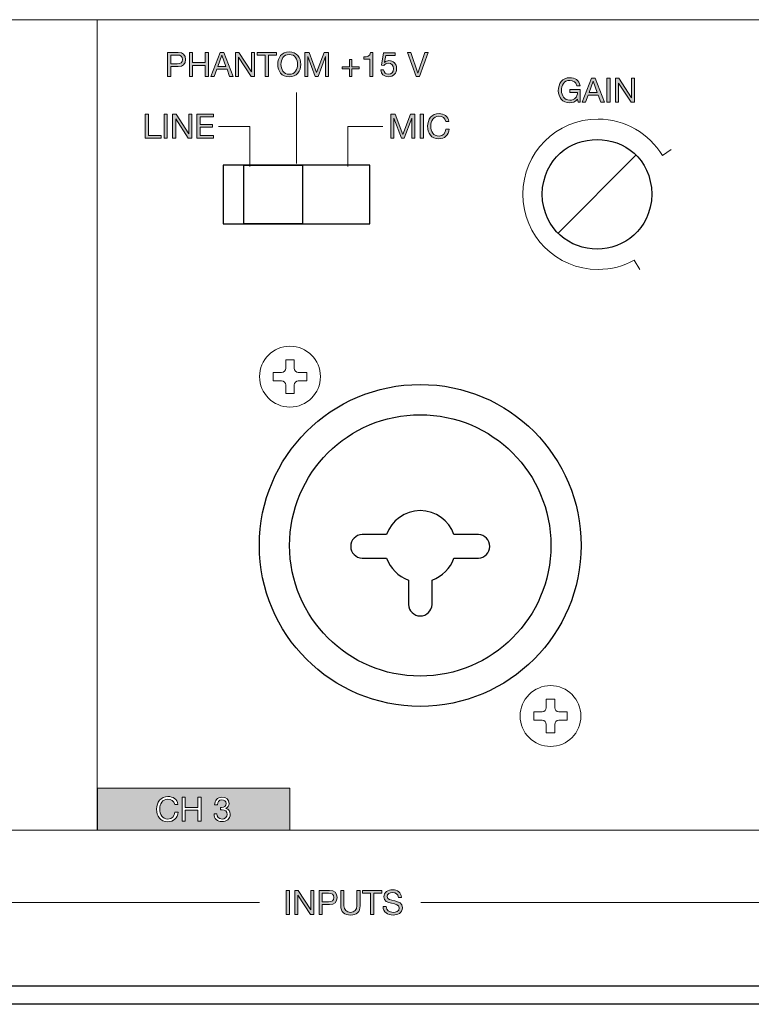
# Model space of a CAD drawing. Units: millimetres. Extents: x 42 to 1001, y -159 to 350.
# Drawn here: x 349 to 399, y 45 to 112 of the extents above; entities that cross this region are included whole.
import ezdxf

# ---------------------------------------------------------------- set-up
doc = ezdxf.new("R2010")
doc.units = ezdxf.units.MM
for name, color, linetype, lineweight in [('01_DIBUJO PRINCIPAL', 7, 'Continuous', 30), ('02_DIBUJO SECUNDARIO', 7, 'Continuous', 5), ('SILKPRINT', 7, 'Continuous', 0)]:
    doc.layers.add(name, color=color, linetype=linetype, lineweight=lineweight)

msp = doc.modelspace()

# ---------------------------------------------------------------- hatches: boundary and pattern name
at = {"layer": 'SILKPRINT', "lineweight": 0, "transparency": 33554687}
h = msp.add_hatch(color=256, dxfattribs=at)
h.dxf.hatch_style = 2
edge = h.paths.add_edge_path()
edge.add_spline(control_points=[(359.584, 109.104), (359.584, 109.104), (360.011, 109.104), (360.011, 109.104), (360.258, 109.102), (360.368, 109.21), (360.368, 109.405), (360.368, 109.6), (360.258, 109.705), (360.011, 109.705), (360.011, 109.705), (359.584, 109.705), (359.584, 109.705), (359.584, 109.705), (359.584, 109.104), (359.584, 109.104)], knot_values=[0, 0, 0, 0, 1, 1, 1, 2, 2, 2, 3, 3, 3, 4, 4, 4, 5, 5, 5, 5], degree=3, periodic=0)
edge = h.paths.add_edge_path()
edge.add_spline(control_points=[(359.366, 109.889), (359.366, 109.889), (360.084, 109.889), (360.084, 109.889), (360.412, 109.889), (360.586, 109.71), (360.586, 109.405), (360.586, 109.1), (360.412, 108.919), (360.084, 108.921), (360.084, 108.921), (359.584, 108.921), (359.584, 108.921), (359.584, 108.921), (359.584, 108.251), (359.584, 108.251), (359.584, 108.251), (359.366, 108.251), (359.366, 108.251), (359.366, 108.251), (359.366, 109.889), (359.366, 109.889)], knot_values=[0, 0, 0, 0, 1, 1, 1, 2, 2, 2, 3, 3, 3, 4, 4, 4, 5, 5, 5, 6, 6, 6, 7, 7, 7, 7], degree=3, periodic=0)
h = msp.add_hatch(color=256, dxfattribs=at)
h.dxf.hatch_style = 2
h.paths.add_polyline_path([(360.852, 109.889), (361.07, 109.889), (361.07, 109.185), (361.932, 109.185), (361.932, 109.889), (362.15, 109.889), (362.15, 108.251), (361.932, 108.251), (361.932, 109.001), (361.07, 109.001), (361.07, 108.251), (360.852, 108.251)])
h = msp.add_hatch(color=256, dxfattribs=at)
h.dxf.hatch_style = 2
edge = h.paths.add_edge_path()
edge.add_spline(control_points=[(362.79, 108.928), (362.79, 108.928), (363.345, 108.928), (363.345, 108.928), (363.345, 108.928), (363.072, 109.691), (363.072, 109.691), (363.072, 109.691), (363.067, 109.691), (363.067, 109.691), (363.067, 109.691), (362.79, 108.928), (362.79, 108.928)], knot_values=[0, 0, 0, 0, 1, 1, 1, 2, 2, 2, 3, 3, 3, 4, 4, 4, 4], degree=3, periodic=0)
edge = h.paths.add_edge_path()
edge.add_spline(control_points=[(362.953, 109.889), (362.953, 109.889), (363.194, 109.889), (363.194, 109.889), (363.194, 109.889), (363.833, 108.251), (363.833, 108.251), (363.833, 108.251), (363.592, 108.251), (363.592, 108.251), (363.592, 108.251), (363.414, 108.744), (363.414, 108.744), (363.414, 108.744), (362.721, 108.744), (362.721, 108.744), (362.721, 108.744), (362.538, 108.251), (362.538, 108.251), (362.538, 108.251), (362.313, 108.251), (362.313, 108.251), (362.313, 108.251), (362.953, 109.889), (362.953, 109.889)], knot_values=[0, 0, 0, 0, 1, 1, 1, 2, 2, 2, 3, 3, 3, 4, 4, 4, 5, 5, 5, 6, 6, 6, 7, 7, 7, 8, 8, 8, 8], degree=3, periodic=0)
h = msp.add_hatch(color=256, dxfattribs=at)
h.dxf.hatch_style = 2
h.paths.add_polyline_path([(363.992, 109.889), (364.223, 109.889), (365.085, 108.561), (365.09, 108.561), (365.09, 109.889), (365.296, 109.889), (365.296, 108.251), (365.058, 108.251), (364.202, 109.565), (364.198, 109.565), (364.198, 108.251), (363.992, 108.251)])
h = msp.add_hatch(color=256, dxfattribs=at)
h.dxf.hatch_style = 2
h.paths.add_polyline_path([(366.021, 109.705), (365.475, 109.705), (365.475, 109.889), (366.784, 109.889), (366.784, 109.705), (366.239, 109.705), (366.239, 108.251), (366.021, 108.251)])
h = msp.add_hatch(color=256, dxfattribs=at)
h.dxf.hatch_style = 2
edge = h.paths.add_edge_path()
edge.add_spline(control_points=[(367.658, 108.396), (368.057, 108.396), (368.224, 108.74), (368.224, 109.07), (368.224, 109.4), (368.057, 109.744), (367.658, 109.744), (367.259, 109.744), (367.092, 109.4), (367.092, 109.07), (367.092, 108.74), (367.259, 108.396), (367.658, 108.396)], knot_values=[0, 0, 0, 0, 1, 1, 1, 2, 2, 2, 3, 3, 3, 4, 4, 4, 4], degree=3, periodic=0)
edge = h.paths.add_edge_path()
edge.add_spline(control_points=[(367.658, 109.928), (368.178, 109.928), (368.442, 109.517), (368.442, 109.07), (368.442, 108.623), (368.178, 108.212), (367.658, 108.212), (367.137, 108.212), (366.874, 108.623), (366.874, 109.07), (366.874, 109.517), (367.137, 109.928), (367.658, 109.928), (367.658, 109.928), (367.658, 109.928), (367.658, 109.928)], knot_values=[0, 0, 0, 0, 1, 1, 1, 2, 2, 2, 3, 3, 3, 4, 4, 4, 5, 5, 5, 5], degree=3, periodic=0)
h = msp.add_hatch(color=256, dxfattribs=at)
h.dxf.hatch_style = 2
h.paths.add_polyline_path([(368.713, 109.889), (369.011, 109.889), (369.527, 108.513), (370.045, 109.889), (370.343, 109.889), (370.343, 108.251), (370.137, 108.251), (370.137, 109.614), (370.132, 109.614), (369.621, 108.251), (369.435, 108.251), (368.924, 109.614), (368.919, 109.614), (368.919, 108.251), (368.713, 108.251)])
h = msp.add_hatch(color=256, dxfattribs=at)
h.dxf.hatch_style = 2
h.paths.add_polyline_path([(371.93, 108.909), (372.43, 108.909), (372.43, 108.754), (371.93, 108.754), (371.93, 108.252), (371.774, 108.252), (371.774, 108.754), (371.274, 108.754), (371.274, 108.909), (371.774, 108.909), (371.774, 109.412), (371.93, 109.412)])
h = msp.add_hatch(color=256, dxfattribs=at)
h.dxf.hatch_style = 2
edge = h.paths.add_edge_path()
edge.add_spline(control_points=[(373.356, 108.251), (373.356, 108.251), (373.161, 108.251), (373.161, 108.251), (373.161, 108.251), (373.161, 109.416), (373.161, 109.416), (373.161, 109.416), (372.739, 109.416), (372.739, 109.416), (372.739, 109.416), (372.739, 109.572), (372.739, 109.572), (372.962, 109.572), (373.163, 109.629), (373.207, 109.877), (373.207, 109.877), (373.356, 109.877), (373.356, 109.877), (373.356, 109.877), (373.356, 108.251), (373.356, 108.251)], knot_values=[0, 0, 0, 0, 1, 1, 1, 2, 2, 2, 3, 3, 3, 4, 4, 4, 5, 5, 5, 6, 6, 6, 7, 7, 7, 7], degree=3, periodic=0)
h = msp.add_hatch(color=256, dxfattribs=at)
h.dxf.hatch_style = 2
edge = h.paths.add_edge_path()
edge.add_spline(control_points=[(374.892, 109.678), (374.892, 109.678), (374.237, 109.678), (374.237, 109.678), (374.237, 109.678), (374.15, 109.21), (374.15, 109.21), (374.15, 109.21), (374.154, 109.205), (374.154, 109.205), (374.225, 109.286), (374.347, 109.322), (374.457, 109.322), (374.746, 109.322), (374.982, 109.139), (374.982, 108.765), (374.982, 108.49), (374.792, 108.224), (374.413, 108.224), (374.132, 108.224), (373.902, 108.396), (373.895, 108.689), (373.895, 108.689), (374.09, 108.689), (374.09, 108.689), (374.102, 108.522), (374.237, 108.396), (374.432, 108.396), (374.618, 108.396), (374.776, 108.524), (374.776, 108.781), (374.776, 108.994), (374.629, 109.15), (374.409, 109.15), (374.283, 109.15), (374.182, 109.089), (374.106, 108.996), (374.106, 108.996), (373.939, 109.006), (373.939, 109.006), (373.939, 109.006), (374.09, 109.85), (374.09, 109.85), (374.09, 109.85), (374.892, 109.85), (374.892, 109.85), (374.892, 109.85), (374.892, 109.678), (374.892, 109.678)], knot_values=[0, 0, 0, 0, 1, 1, 1, 2, 2, 2, 3, 3, 3, 4, 4, 4, 5, 5, 5, 6, 6, 6, 7, 7, 7, 8, 8, 8, 9, 9, 9, 10, 10, 10, 11, 11, 11, 12, 12, 12, 13, 13, 13, 14, 14, 14, 15, 15, 15, 16, 16, 16, 16], degree=3, periodic=0)
h = msp.add_hatch(color=256, dxfattribs=at)
h.dxf.hatch_style = 2
h.paths.add_polyline_path([(376.551, 108.251), (376.303, 108.251), (375.725, 109.889), (375.961, 109.889), (376.429, 108.469), (376.433, 108.469), (376.906, 109.889), (377.133, 109.889)])
h = msp.add_hatch(color=256, dxfattribs=at)
h.dxf.hatch_style = 2
edge = h.paths.add_edge_path()
edge.add_spline(control_points=[(387.311, 106.687), (387.183, 106.518), (386.976, 106.444), (386.786, 106.444), (386.297, 106.444), (386.006, 106.841), (386.006, 107.269), (386.006, 107.747), (386.267, 108.16), (386.786, 108.16), (387.141, 108.16), (387.43, 107.999), (387.49, 107.616), (387.49, 107.616), (387.272, 107.616), (387.272, 107.616), (387.228, 107.864), (387.031, 107.976), (386.786, 107.976), (386.389, 107.976), (386.224, 107.63), (386.224, 107.281), (386.224, 106.94), (386.421, 106.627), (386.786, 106.627), (387.125, 106.627), (387.322, 106.861), (387.311, 107.162), (387.311, 107.162), (386.788, 107.162), (386.788, 107.162), (386.788, 107.162), (386.788, 107.345), (386.788, 107.345), (386.788, 107.345), (387.506, 107.345), (387.506, 107.345), (387.506, 107.345), (387.506, 106.483), (387.506, 106.483), (387.506, 106.483), (387.368, 106.483), (387.368, 106.483), (387.368, 106.483), (387.311, 106.687), (387.311, 106.687)], knot_values=[0, 0, 0, 0, 1, 1, 1, 2, 2, 2, 3, 3, 3, 4, 4, 4, 5, 5, 5, 6, 6, 6, 7, 7, 7, 8, 8, 8, 9, 9, 9, 10, 10, 10, 11, 11, 11, 12, 12, 12, 13, 13, 13, 14, 14, 14, 15, 15, 15, 15], degree=3, periodic=0)
h = msp.add_hatch(color=256, dxfattribs=at)
h.dxf.hatch_style = 2
edge = h.paths.add_edge_path()
edge.add_spline(control_points=[(388.109, 107.16), (388.109, 107.16), (388.664, 107.16), (388.664, 107.16), (388.664, 107.16), (388.391, 107.923), (388.391, 107.923), (388.391, 107.923), (388.386, 107.923), (388.386, 107.923), (388.386, 107.923), (388.109, 107.16), (388.109, 107.16)], knot_values=[0, 0, 0, 0, 1, 1, 1, 2, 2, 2, 3, 3, 3, 4, 4, 4, 4], degree=3, periodic=0)
edge = h.paths.add_edge_path()
edge.add_spline(control_points=[(388.272, 108.121), (388.272, 108.121), (388.512, 108.121), (388.512, 108.121), (388.512, 108.121), (389.152, 106.483), (389.152, 106.483), (389.152, 106.483), (388.911, 106.483), (388.911, 106.483), (388.911, 106.483), (388.733, 106.976), (388.733, 106.976), (388.733, 106.976), (388.04, 106.976), (388.04, 106.976), (388.04, 106.976), (387.857, 106.483), (387.857, 106.483), (387.857, 106.483), (387.632, 106.483), (387.632, 106.483), (387.632, 106.483), (388.272, 108.121), (388.272, 108.121)], knot_values=[0, 0, 0, 0, 1, 1, 1, 2, 2, 2, 3, 3, 3, 4, 4, 4, 5, 5, 5, 6, 6, 6, 7, 7, 7, 8, 8, 8, 8], degree=3, periodic=0)
h = msp.add_hatch(color=256, dxfattribs=at)
h.dxf.hatch_style = 2
h.paths.add_polyline_path([(389.322, 108.121), (389.54, 108.121), (389.54, 106.483), (389.322, 106.483)])
h = msp.add_hatch(color=256, dxfattribs=at)
h.dxf.hatch_style = 2
h.paths.add_polyline_path([(389.904, 108.121), (390.136, 108.121), (390.998, 106.793), (391.003, 106.793), (391.003, 108.121), (391.209, 108.121), (391.209, 106.483), (390.971, 106.483), (390.115, 107.797), (390.111, 107.797), (390.111, 106.483), (389.904, 106.483)])
h = msp.add_hatch(color=256, dxfattribs=at)
h.dxf.hatch_style = 2
h.paths.add_polyline_path([(357.841, 105.672), (358.059, 105.672), (358.059, 104.218), (358.925, 104.218), (358.925, 104.034), (357.841, 104.034)])
h = msp.add_hatch(color=256, dxfattribs=at)
h.dxf.hatch_style = 2
h.paths.add_polyline_path([(359.125, 105.672), (359.343, 105.672), (359.343, 104.034), (359.125, 104.034)])
h = msp.add_hatch(color=256, dxfattribs=at)
h.dxf.hatch_style = 2
h.paths.add_polyline_path([(359.708, 105.672), (359.939, 105.672), (360.801, 104.344), (360.806, 104.344), (360.806, 105.672), (361.012, 105.672), (361.012, 104.034), (360.774, 104.034), (359.918, 105.348), (359.914, 105.348), (359.914, 104.034), (359.708, 104.034)])
h = msp.add_hatch(color=256, dxfattribs=at)
h.dxf.hatch_style = 2
h.paths.add_polyline_path([(361.365, 105.672), (362.496, 105.672), (362.496, 105.488), (361.583, 105.488), (361.583, 104.968), (362.434, 104.968), (362.434, 104.784), (361.583, 104.784), (361.583, 104.218), (362.503, 104.218), (362.503, 104.034), (361.365, 104.034)])
h = msp.add_hatch(color=256, dxfattribs=at)
h.dxf.hatch_style = 2
h.paths.add_polyline_path([(374.59, 105.672), (374.888, 105.672), (375.404, 104.296), (375.922, 105.672), (376.221, 105.672), (376.221, 104.034), (376.014, 104.034), (376.014, 105.397), (376.01, 105.397), (375.498, 104.034), (375.312, 104.034), (374.801, 105.397), (374.797, 105.397), (374.797, 104.034), (374.59, 104.034)])
h = msp.add_hatch(color=256, dxfattribs=at)
h.dxf.hatch_style = 2
h.paths.add_polyline_path([(376.592, 105.672), (376.81, 105.672), (376.81, 104.034), (376.592, 104.034)])
h = msp.add_hatch(color=256, dxfattribs=at)
h.dxf.hatch_style = 2
edge = h.paths.add_edge_path()
edge.add_spline(control_points=[(378.328, 105.178), (378.28, 105.41), (378.099, 105.527), (377.869, 105.527), (377.48, 105.527), (377.314, 105.206), (377.314, 104.864), (377.314, 104.491), (377.48, 104.179), (377.871, 104.179), (378.156, 104.179), (378.325, 104.38), (378.344, 104.651), (378.344, 104.651), (378.562, 104.651), (378.562, 104.651), (378.518, 104.241), (378.268, 103.995), (377.853, 103.995), (377.347, 103.995), (377.096, 104.371), (377.096, 104.848), (377.096, 105.325), (377.367, 105.711), (377.871, 105.711), (378.213, 105.711), (378.497, 105.527), (378.546, 105.178), (378.546, 105.178), (378.328, 105.178), (378.328, 105.178)], knot_values=[0, 0, 0, 0, 1, 1, 1, 2, 2, 2, 3, 3, 3, 4, 4, 4, 5, 5, 5, 6, 6, 6, 7, 7, 7, 8, 8, 8, 9, 9, 9, 10, 10, 10, 10], degree=3, periodic=0)
h = msp.add_hatch(color=256, dxfattribs=at)
h.dxf.hatch_style = 2
edge = h.paths.add_edge_path()
edge.add_spline(control_points=[(363.073, 57.456), (362.743, 57.456), (362.525, 57.649), (362.532, 57.985), (362.532, 57.985), (362.727, 57.985), (362.727, 57.985), (362.734, 57.774), (362.851, 57.628), (363.073, 57.628), (363.264, 57.628), (363.426, 57.747), (363.426, 57.942), (363.426, 58.146), (363.273, 58.254), (363.08, 58.254), (363.039, 58.254), (363, 58.252), (362.963, 58.247), (362.963, 58.247), (362.963, 58.412), (362.963, 58.412), (362.979, 58.41), (362.993, 58.41), (363.007, 58.41), (363.007, 58.41), (363.048, 58.41), (363.048, 58.41), (363.213, 58.41), (363.358, 58.502), (363.358, 58.676), (363.358, 58.848), (363.234, 58.937), (363.069, 58.937), (362.858, 58.937), (362.761, 58.774), (362.761, 58.584), (362.761, 58.584), (362.566, 58.584), (362.566, 58.584), (362.578, 58.893), (362.743, 59.109), (363.069, 59.109), (363.351, 59.109), (363.564, 58.974), (363.564, 58.673), (363.564, 58.529), (363.466, 58.407), (363.339, 58.35), (363.339, 58.35), (363.339, 58.346), (363.339, 58.346), (363.539, 58.302), (363.632, 58.146), (363.632, 57.951), (363.632, 57.628), (363.378, 57.456), (363.073, 57.456)], knot_values=[0, 0, 0, 0, 1, 1, 1, 2, 2, 2, 3, 3, 3, 4, 4, 4, 5, 5, 5, 6, 6, 6, 7, 7, 7, 8, 8, 8, 9, 9, 9, 10, 10, 10, 11, 11, 11, 12, 12, 12, 13, 13, 13, 14, 14, 14, 15, 15, 15, 16, 16, 16, 17, 17, 17, 18, 18, 18, 19, 19, 19, 19], degree=3, periodic=0)
edge = h.paths.add_edge_path()
edge.add_spline(control_points=[(361.647, 57.483), (361.647, 57.483), (361.429, 57.483), (361.429, 57.483), (361.429, 57.483), (361.429, 58.233), (361.429, 58.233), (361.429, 58.233), (360.567, 58.233), (360.567, 58.233), (360.567, 58.233), (360.567, 57.483), (360.567, 57.483), (360.567, 57.483), (360.349, 57.483), (360.349, 57.483), (360.349, 57.483), (360.349, 59.121), (360.349, 59.121), (360.349, 59.121), (360.567, 59.121), (360.567, 59.121), (360.567, 59.121), (360.567, 58.417), (360.567, 58.417), (360.567, 58.417), (361.429, 58.417), (361.429, 58.417), (361.429, 58.417), (361.429, 59.121), (361.429, 59.121), (361.429, 59.121), (361.647, 59.121), (361.647, 59.121), (361.647, 59.121), (361.647, 57.483), (361.647, 57.483)], knot_values=[0, 0, 0, 0, 1, 1, 1, 2, 2, 2, 3, 3, 3, 4, 4, 4, 5, 5, 5, 6, 6, 6, 7, 7, 7, 8, 8, 8, 9, 9, 9, 10, 10, 10, 11, 11, 11, 12, 12, 12, 12], degree=3, periodic=0)
edge = h.paths.add_edge_path()
edge.add_spline(control_points=[(359.37, 57.444), (358.863, 57.444), (358.613, 57.82), (358.613, 58.297), (358.613, 58.774), (358.884, 59.16), (359.388, 59.16), (359.73, 59.16), (360.014, 58.976), (360.062, 58.628), (360.062, 58.628), (359.845, 58.628), (359.845, 58.628), (359.796, 58.859), (359.615, 58.976), (359.386, 58.976), (358.996, 58.976), (358.831, 58.655), (358.831, 58.313), (358.831, 57.94), (358.996, 57.628), (359.388, 57.628), (359.673, 57.628), (359.842, 57.83), (359.861, 58.1), (359.861, 58.1), (360.079, 58.1), (360.079, 58.1), (360.035, 57.69), (359.785, 57.444), (359.37, 57.444)], knot_values=[0, 0, 0, 0, 1, 1, 1, 2, 2, 2, 3, 3, 3, 4, 4, 4, 5, 5, 5, 6, 6, 6, 7, 7, 7, 8, 8, 8, 9, 9, 9, 10, 10, 10, 10], degree=3, periodic=0)
edge = h.paths.add_edge_path()
edge.add_spline(control_points=[(354.591, 59.723), (354.591, 59.723), (354.591, 56.867), (354.591, 56.867), (354.591, 56.867), (367.702, 56.867), (367.702, 56.867), (367.702, 56.867), (367.702, 59.723), (367.702, 59.723), (367.702, 59.723), (354.591, 59.723), (354.591, 59.723)], knot_values=[0, 0, 0, 0, 1, 1, 1, 2, 2, 2, 3, 3, 3, 4, 4, 4, 4], degree=3, periodic=0)
h = msp.add_hatch(color=256, dxfattribs=at)
h.dxf.hatch_style = 2
h.paths.add_polyline_path([(367.455, 52.759), (367.673, 52.759), (367.673, 51.121), (367.455, 51.121)])
h = msp.add_hatch(color=256, dxfattribs=at)
h.dxf.hatch_style = 2
h.paths.add_polyline_path([(368.038, 52.759), (368.27, 52.759), (369.132, 51.431), (369.136, 51.431), (369.136, 52.759), (369.343, 52.759), (369.343, 51.122), (369.104, 51.122), (368.249, 52.436), (368.244, 52.436), (368.244, 51.122), (368.038, 51.122)])
h = msp.add_hatch(color=256, dxfattribs=at)
h.dxf.hatch_style = 2
edge = h.paths.add_edge_path()
edge.add_spline(control_points=[(369.914, 51.975), (369.914, 51.975), (370.34, 51.975), (370.34, 51.975), (370.588, 51.973), (370.698, 52.081), (370.698, 52.275), (370.698, 52.47), (370.588, 52.576), (370.34, 52.576), (370.34, 52.576), (369.914, 52.576), (369.914, 52.576), (369.914, 52.576), (369.914, 51.975), (369.914, 51.975)], knot_values=[0, 0, 0, 0, 1, 1, 1, 2, 2, 2, 3, 3, 3, 4, 4, 4, 5, 5, 5, 5], degree=3, periodic=0)
edge = h.paths.add_edge_path()
edge.add_spline(control_points=[(369.696, 52.759), (369.696, 52.759), (370.414, 52.759), (370.414, 52.759), (370.742, 52.759), (370.916, 52.58), (370.916, 52.275), (370.916, 51.97), (370.742, 51.789), (370.414, 51.791), (370.414, 51.791), (369.914, 51.791), (369.914, 51.791), (369.914, 51.791), (369.914, 51.122), (369.914, 51.122), (369.914, 51.122), (369.696, 51.122), (369.696, 51.122), (369.696, 51.122), (369.696, 52.759), (369.696, 52.759)], knot_values=[0, 0, 0, 0, 1, 1, 1, 2, 2, 2, 3, 3, 3, 4, 4, 4, 5, 5, 5, 6, 6, 6, 7, 7, 7, 7], degree=3, periodic=0)
h = msp.add_hatch(color=256, dxfattribs=at)
h.dxf.hatch_style = 2
edge = h.paths.add_edge_path()
edge.add_spline(control_points=[(372.488, 51.714), (372.488, 51.298), (372.255, 51.083), (371.844, 51.083), (371.423, 51.083), (371.173, 51.278), (371.173, 51.714), (371.173, 51.714), (371.173, 52.759), (371.173, 52.759), (371.173, 52.759), (371.39, 52.759), (371.39, 52.759), (371.39, 52.759), (371.39, 51.714), (371.39, 51.714), (371.39, 51.422), (371.553, 51.266), (371.844, 51.266), (372.122, 51.266), (372.271, 51.422), (372.271, 51.714), (372.271, 51.714), (372.271, 52.759), (372.271, 52.759), (372.271, 52.759), (372.488, 52.759), (372.488, 52.759), (372.488, 52.759), (372.488, 51.714), (372.488, 51.714)], knot_values=[0, 0, 0, 0, 1, 1, 1, 2, 2, 2, 3, 3, 3, 4, 4, 4, 5, 5, 5, 6, 6, 6, 7, 7, 7, 8, 8, 8, 9, 9, 9, 10, 10, 10, 10], degree=3, periodic=0)
h = msp.add_hatch(color=256, dxfattribs=at)
h.dxf.hatch_style = 2
h.paths.add_polyline_path([(373.209, 52.576), (372.663, 52.576), (372.663, 52.759), (373.972, 52.759), (373.972, 52.576), (373.427, 52.576), (373.427, 51.122), (373.209, 51.122)])
h = msp.add_hatch(color=256, dxfattribs=at)
h.dxf.hatch_style = 2
edge = h.paths.add_edge_path()
edge.add_spline(control_points=[(375.101, 52.28), (375.075, 52.516), (374.921, 52.614), (374.695, 52.614), (374.509, 52.614), (374.328, 52.548), (374.328, 52.335), (374.328, 51.931), (375.375, 52.215), (375.375, 51.571), (375.375, 51.223), (375.034, 51.083), (374.736, 51.083), (374.369, 51.083), (374.059, 51.264), (374.059, 51.661), (374.059, 51.661), (374.266, 51.661), (374.266, 51.661), (374.266, 51.386), (374.495, 51.266), (374.743, 51.266), (374.94, 51.266), (375.158, 51.328), (375.158, 51.565), (375.158, 52.014), (374.11, 51.718), (374.11, 52.319), (374.11, 52.649), (374.403, 52.798), (374.704, 52.798), (375.038, 52.798), (375.296, 52.64), (375.307, 52.28), (375.307, 52.28), (375.101, 52.28), (375.101, 52.28)], knot_values=[0, 0, 0, 0, 1, 1, 1, 2, 2, 2, 3, 3, 3, 4, 4, 4, 5, 5, 5, 6, 6, 6, 7, 7, 7, 8, 8, 8, 9, 9, 9, 10, 10, 10, 11, 11, 11, 12, 12, 12, 12], degree=3, periodic=0)

# ---------------------------------------------------------------- linework, layer by layer
at = {"layer": '01_DIBUJO PRINCIPAL'}
for p, q in [((385.989, 97.557), (391.302, 102.87)), ((419.226, 44.997), (86.666, 44.997))]:
    msp.add_line(p, q, dxfattribs=at)
msp.add_lwpolyline([(368.564, 98.208), (364.564, 98.208), (364.564, 102.208), (368.564, 102.208)], close=True, dxfattribs=at)
msp.add_circle((376.592, 76.278), 8.911, dxfattribs=at)
for points, knots in [([(42.951, 46.222), (42.951, 46.222), (460.147, 46.222), (460.147, 46.222), (460.147, 46.222), (460.147, 178.006), (460.147, 178.006), (460.147, 178.006), (42.951, 178.006), (42.951, 178.006), (42.951, 178.006), (42.951, 46.222), (42.951, 46.222)], [0, 0, 0, 0, 1, 1, 1, 2, 2, 2, 3, 3, 3, 4, 4, 4, 4]), ([(392.392, 100.219), (392.208, 105.184), (385.092, 105.191), (384.899, 100.219), (385.116, 95.233), (392.184, 95.24), (392.392, 100.219)], [0, 0, 0, 0, 1, 1, 1, 2, 2, 2, 2]), ([(373.151, 98.208), (373.151, 98.208), (363.161, 98.208), (363.161, 98.208), (363.161, 98.208), (363.161, 102.208), (363.161, 102.208), (363.161, 102.208), (373.151, 102.208), (373.151, 102.208), (373.151, 102.208), (373.151, 98.208), (373.151, 98.208)], [0, 0, 0, 0, 1, 1, 1, 2, 2, 2, 3, 3, 3, 4, 4, 4, 4]), ([(376.592, 87.249), (370.531, 87.249), (365.621, 82.338), (365.621, 76.278), (365.621, 70.217), (370.531, 65.306), (376.592, 65.306), (382.653, 65.306), (387.563, 70.217), (387.563, 76.278), (387.563, 82.338), (382.653, 87.249), (376.592, 87.249)], [0, 0, 0, 0, 1, 1, 1, 2, 2, 2, 3, 3, 3, 4, 4, 4, 4]), ([(380.564, 75.41), (380.564, 75.41), (378.889, 75.41), (378.889, 75.41), (378.645, 74.711), (378.095, 74.161), (377.396, 73.918), (377.396, 73.918), (377.396, 72.242), (377.396, 72.242), (377.375, 71.815), (377.026, 71.473), (376.592, 71.473), (376.158, 71.473), (375.809, 71.815), (375.788, 72.242), (375.788, 72.242), (375.788, 73.918), (375.788, 73.918), (375.089, 74.161), (374.539, 74.711), (374.295, 75.41), (374.295, 75.41), (372.62, 75.41), (372.62, 75.41), (372.193, 75.431), (371.851, 75.78), (371.851, 76.214), (371.851, 76.648), (372.193, 76.997), (372.62, 77.019), (372.62, 77.019), (374.295, 77.019), (374.295, 77.019), (374.627, 77.968), (375.53, 78.648), (376.592, 78.648), (377.654, 78.648), (378.557, 77.968), (378.889, 77.019), (378.889, 77.019), (380.564, 77.019), (380.564, 77.019), (380.991, 76.997), (381.333, 76.648), (381.333, 76.214), (381.333, 75.78), (380.991, 75.431), (380.564, 75.41)], [0, 0, 0, 0, 1, 1, 1, 2, 2, 2, 3, 3, 3, 4, 4, 4, 5, 5, 5, 6, 6, 6, 7, 7, 7, 8, 8, 8, 9, 9, 9, 10, 10, 10, 11, 11, 11, 12, 12, 12, 13, 13, 13, 14, 14, 14, 15, 15, 15, 16, 16, 16, 16])]:
    msp.add_open_spline(points, degree=3, knots=knots, dxfattribs=at)
at = {"layer": '02_DIBUJO SECUNDARIO'}
for centre in [(367.709, 87.783), (385.476, 64.646)]:
    msp.add_circle(centre, 2.074, dxfattribs=at)
for points in [[(368.852, 88.073), (368.852, 88.073), (368.852, 87.495), (368.852, 87.495), (368.852, 87.495), (368.276, 87.495), (368.276, 87.495), (368.122, 87.495), (367.997, 87.37), (367.997, 87.216), (367.997, 87.216), (367.997, 86.64), (367.997, 86.64), (367.997, 86.64), (367.419, 86.64), (367.419, 86.64), (367.419, 86.64), (367.419, 87.216), (367.419, 87.216), (367.419, 87.37), (367.294, 87.495), (367.14, 87.495), (367.14, 87.495), (366.564, 87.495), (366.564, 87.495), (366.564, 87.495), (366.564, 88.073), (366.564, 88.073), (366.564, 88.073), (367.14, 88.073), (367.14, 88.073), (367.294, 88.073), (367.419, 88.198), (367.419, 88.352), (367.419, 88.352), (367.419, 88.928), (367.419, 88.928), (367.419, 88.928), (367.997, 88.928), (367.997, 88.928), (367.997, 88.928), (367.997, 88.352), (367.997, 88.352), (367.997, 88.198), (368.122, 88.073), (368.276, 88.073), (368.276, 88.073), (368.852, 88.073), (368.852, 88.073)], [(386.619, 64.937), (386.619, 64.937), (386.619, 64.359), (386.619, 64.359), (386.619, 64.359), (386.042, 64.359), (386.042, 64.359), (385.888, 64.359), (385.764, 64.234), (385.764, 64.08), (385.764, 64.08), (385.764, 63.504), (385.764, 63.504), (385.764, 63.504), (385.186, 63.504), (385.186, 63.504), (385.186, 63.504), (385.186, 64.08), (385.186, 64.08), (385.186, 64.234), (385.061, 64.359), (384.907, 64.359), (384.907, 64.359), (384.331, 64.359), (384.331, 64.359), (384.331, 64.359), (384.331, 64.937), (384.331, 64.937), (384.331, 64.937), (384.907, 64.937), (384.907, 64.937), (385.061, 64.937), (385.186, 65.061), (385.186, 65.215), (385.186, 65.215), (385.186, 65.792), (385.186, 65.792), (385.186, 65.792), (385.764, 65.792), (385.764, 65.792), (385.764, 65.792), (385.764, 65.215), (385.764, 65.215), (385.764, 65.061), (385.888, 64.937), (386.042, 64.937), (386.042, 64.937), (386.619, 64.937), (386.619, 64.937)]]:
    msp.add_open_spline(points, degree=3, knots=[0, 0, 0, 0, 1, 1, 1, 2, 2, 2, 3, 3, 3, 4, 4, 4, 5, 5, 5, 6, 6, 6, 7, 7, 7, 8, 8, 8, 9, 9, 9, 10, 10, 10, 11, 11, 11, 12, 12, 12, 13, 13, 13, 14, 14, 14, 15, 15, 15, 16, 16, 16, 16], dxfattribs=at)
at = {"layer": 'SILKPRINT', "lineweight": 0}
msp.add_line((368.158, 107.151), (368.158, 102.309), dxfattribs=at)
for points in [[(331.157, 112.114), (354.551, 112.114), (354.551, 56.867), (331.157, 56.867)], [(364.973, 102.099), (364.973, 104.825), (362.843, 104.825)], [(371.654, 102.1), (371.654, 104.826), (374.045, 104.826)], [(365.629, 51.932), (301.7, 51.932), (301.7, 54.185)], [(376.625, 51.932), (446.082, 51.932), (446.082, 54.185)]]:
    msp.add_lwpolyline(points, dxfattribs=at)
for points in [[(400.317, 56.867), (354.551, 56.867), (354.551, 112.114), (400.317, 112.114)], [(360.852, 109.889), (361.07, 109.889), (361.07, 109.185), (361.932, 109.185), (361.932, 109.889), (362.15, 109.889), (362.15, 108.251), (361.932, 108.251), (361.932, 109.001), (361.07, 109.001), (361.07, 108.251), (360.852, 108.251)], [(363.992, 109.889), (364.223, 109.889), (365.085, 108.561), (365.09, 108.561), (365.09, 109.889), (365.296, 109.889), (365.296, 108.251), (365.058, 108.251), (364.202, 109.565), (364.198, 109.565), (364.198, 108.251), (363.992, 108.251)], [(366.021, 109.705), (365.475, 109.705), (365.475, 109.889), (366.784, 109.889), (366.784, 109.705), (366.239, 109.705), (366.239, 108.251), (366.021, 108.251)], [(368.713, 109.889), (369.011, 109.889), (369.527, 108.513), (370.045, 109.889), (370.343, 109.889), (370.343, 108.251), (370.137, 108.251), (370.137, 109.614), (370.132, 109.614), (369.621, 108.251), (369.435, 108.251), (368.924, 109.614), (368.919, 109.614), (368.919, 108.251), (368.713, 108.251)], [(371.93, 108.909), (372.43, 108.909), (372.43, 108.754), (371.93, 108.754), (371.93, 108.252), (371.774, 108.252), (371.774, 108.754), (371.274, 108.754), (371.274, 108.909), (371.774, 108.909), (371.774, 109.412), (371.93, 109.412)], [(376.551, 108.251), (376.303, 108.251), (375.725, 109.889), (375.961, 109.889), (376.429, 108.469), (376.433, 108.469), (376.906, 109.889), (377.133, 109.889)], [(389.322, 108.121), (389.54, 108.121), (389.54, 106.483), (389.322, 106.483)], [(389.904, 108.121), (390.136, 108.121), (390.998, 106.793), (391.003, 106.793), (391.003, 108.121), (391.209, 108.121), (391.209, 106.483), (390.971, 106.483), (390.115, 107.797), (390.111, 107.797), (390.111, 106.483), (389.904, 106.483)], [(357.841, 105.672), (358.059, 105.672), (358.059, 104.218), (358.925, 104.218), (358.925, 104.034), (357.841, 104.034)], [(359.125, 105.672), (359.343, 105.672), (359.343, 104.034), (359.125, 104.034)], [(359.708, 105.672), (359.939, 105.672), (360.801, 104.344), (360.806, 104.344), (360.806, 105.672), (361.012, 105.672), (361.012, 104.034), (360.774, 104.034), (359.918, 105.348), (359.914, 105.348), (359.914, 104.034), (359.708, 104.034)], [(361.365, 105.672), (362.496, 105.672), (362.496, 105.488), (361.583, 105.488), (361.583, 104.968), (362.434, 104.968), (362.434, 104.784), (361.583, 104.784), (361.583, 104.218), (362.503, 104.218), (362.503, 104.034), (361.365, 104.034)], [(374.59, 105.672), (374.888, 105.672), (375.404, 104.296), (375.922, 105.672), (376.221, 105.672), (376.221, 104.034), (376.014, 104.034), (376.014, 105.397), (376.01, 105.397), (375.498, 104.034), (375.312, 104.034), (374.801, 105.397), (374.797, 105.397), (374.797, 104.034), (374.59, 104.034)], [(376.592, 105.672), (376.81, 105.672), (376.81, 104.034), (376.592, 104.034)], [(367.455, 52.759), (367.673, 52.759), (367.673, 51.121), (367.455, 51.121)], [(368.038, 52.759), (368.27, 52.759), (369.132, 51.431), (369.136, 51.431), (369.136, 52.759), (369.343, 52.759), (369.343, 51.122), (369.104, 51.122), (368.249, 52.436), (368.244, 52.436), (368.244, 51.122), (368.038, 51.122)], [(373.209, 52.576), (372.663, 52.576), (372.663, 52.759), (373.972, 52.759), (373.972, 52.576), (373.427, 52.576), (373.427, 51.122), (373.209, 51.122)]]:
    msp.add_lwpolyline(points, close=True, dxfattribs=at)
for points, knots in [([(359.366, 109.889), (359.366, 109.889), (360.084, 109.889), (360.084, 109.889), (360.412, 109.889), (360.586, 109.71), (360.586, 109.405), (360.586, 109.1), (360.412, 108.919), (360.084, 108.921), (360.084, 108.921), (359.584, 108.921), (359.584, 108.921), (359.584, 108.921), (359.584, 108.251), (359.584, 108.251), (359.584, 108.251), (359.366, 108.251), (359.366, 108.251), (359.366, 108.251), (359.366, 109.889), (359.366, 109.889)], [0, 0, 0, 0, 1, 1, 1, 2, 2, 2, 3, 3, 3, 4, 4, 4, 5, 5, 5, 6, 6, 6, 7, 7, 7, 7]), ([(359.584, 109.104), (359.584, 109.104), (360.011, 109.104), (360.011, 109.104), (360.258, 109.102), (360.368, 109.21), (360.368, 109.405), (360.368, 109.6), (360.258, 109.705), (360.011, 109.705), (360.011, 109.705), (359.584, 109.705), (359.584, 109.705), (359.584, 109.705), (359.584, 109.104), (359.584, 109.104)], [0, 0, 0, 0, 1, 1, 1, 2, 2, 2, 3, 3, 3, 4, 4, 4, 5, 5, 5, 5]), ([(362.953, 109.889), (362.953, 109.889), (363.194, 109.889), (363.194, 109.889), (363.194, 109.889), (363.833, 108.251), (363.833, 108.251), (363.833, 108.251), (363.592, 108.251), (363.592, 108.251), (363.592, 108.251), (363.414, 108.744), (363.414, 108.744), (363.414, 108.744), (362.721, 108.744), (362.721, 108.744), (362.721, 108.744), (362.538, 108.251), (362.538, 108.251), (362.538, 108.251), (362.313, 108.251), (362.313, 108.251), (362.313, 108.251), (362.953, 109.889), (362.953, 109.889)], [0, 0, 0, 0, 1, 1, 1, 2, 2, 2, 3, 3, 3, 4, 4, 4, 5, 5, 5, 6, 6, 6, 7, 7, 7, 8, 8, 8, 8]), ([(362.79, 108.928), (362.79, 108.928), (363.345, 108.928), (363.345, 108.928), (363.345, 108.928), (363.072, 109.691), (363.072, 109.691), (363.072, 109.691), (363.067, 109.691), (363.067, 109.691), (363.067, 109.691), (362.79, 108.928), (362.79, 108.928)], [0, 0, 0, 0, 1, 1, 1, 2, 2, 2, 3, 3, 3, 4, 4, 4, 4]), ([(367.658, 109.928), (368.178, 109.928), (368.442, 109.517), (368.442, 109.07), (368.442, 108.623), (368.178, 108.212), (367.658, 108.212), (367.137, 108.212), (366.874, 108.623), (366.874, 109.07), (366.874, 109.517), (367.137, 109.928), (367.658, 109.928), (367.658, 109.928), (367.658, 109.928), (367.658, 109.928)], [0, 0, 0, 0, 1, 1, 1, 2, 2, 2, 3, 3, 3, 4, 4, 4, 5, 5, 5, 5]), ([(367.658, 108.396), (368.057, 108.396), (368.224, 108.74), (368.224, 109.07), (368.224, 109.4), (368.057, 109.744), (367.658, 109.744), (367.259, 109.744), (367.092, 109.4), (367.092, 109.07), (367.092, 108.74), (367.259, 108.396), (367.658, 108.396)], [0, 0, 0, 0, 1, 1, 1, 2, 2, 2, 3, 3, 3, 4, 4, 4, 4]), ([(373.356, 108.251), (373.356, 108.251), (373.161, 108.251), (373.161, 108.251), (373.161, 108.251), (373.161, 109.416), (373.161, 109.416), (373.161, 109.416), (372.739, 109.416), (372.739, 109.416), (372.739, 109.416), (372.739, 109.572), (372.739, 109.572), (372.962, 109.572), (373.163, 109.629), (373.207, 109.877), (373.207, 109.877), (373.356, 109.877), (373.356, 109.877), (373.356, 109.877), (373.356, 108.251), (373.356, 108.251)], [0, 0, 0, 0, 1, 1, 1, 2, 2, 2, 3, 3, 3, 4, 4, 4, 5, 5, 5, 6, 6, 6, 7, 7, 7, 7]), ([(374.892, 109.678), (374.892, 109.678), (374.237, 109.678), (374.237, 109.678), (374.237, 109.678), (374.15, 109.21), (374.15, 109.21), (374.15, 109.21), (374.154, 109.205), (374.154, 109.205), (374.225, 109.286), (374.347, 109.322), (374.457, 109.322), (374.746, 109.322), (374.982, 109.139), (374.982, 108.765), (374.982, 108.49), (374.792, 108.224), (374.413, 108.224), (374.132, 108.224), (373.902, 108.396), (373.895, 108.689), (373.895, 108.689), (374.09, 108.689), (374.09, 108.689), (374.102, 108.522), (374.237, 108.396), (374.432, 108.396), (374.618, 108.396), (374.776, 108.524), (374.776, 108.781), (374.776, 108.994), (374.629, 109.15), (374.409, 109.15), (374.283, 109.15), (374.182, 109.089), (374.106, 108.996), (374.106, 108.996), (373.939, 109.006), (373.939, 109.006), (373.939, 109.006), (374.09, 109.85), (374.09, 109.85), (374.09, 109.85), (374.892, 109.85), (374.892, 109.85), (374.892, 109.85), (374.892, 109.678), (374.892, 109.678)], [0, 0, 0, 0, 1, 1, 1, 2, 2, 2, 3, 3, 3, 4, 4, 4, 5, 5, 5, 6, 6, 6, 7, 7, 7, 8, 8, 8, 9, 9, 9, 10, 10, 10, 11, 11, 11, 12, 12, 12, 13, 13, 13, 14, 14, 14, 15, 15, 15, 16, 16, 16, 16]), ([(387.311, 106.687), (387.183, 106.518), (386.976, 106.444), (386.786, 106.444), (386.297, 106.444), (386.006, 106.841), (386.006, 107.269), (386.006, 107.747), (386.267, 108.16), (386.786, 108.16), (387.141, 108.16), (387.43, 107.999), (387.49, 107.616), (387.49, 107.616), (387.272, 107.616), (387.272, 107.616), (387.228, 107.864), (387.031, 107.976), (386.786, 107.976), (386.389, 107.976), (386.224, 107.63), (386.224, 107.281), (386.224, 106.94), (386.421, 106.627), (386.786, 106.627), (387.125, 106.627), (387.322, 106.861), (387.311, 107.162), (387.311, 107.162), (386.788, 107.162), (386.788, 107.162), (386.788, 107.162), (386.788, 107.345), (386.788, 107.345), (386.788, 107.345), (387.506, 107.345), (387.506, 107.345), (387.506, 107.345), (387.506, 106.483), (387.506, 106.483), (387.506, 106.483), (387.368, 106.483), (387.368, 106.483), (387.368, 106.483), (387.311, 106.687), (387.311, 106.687)], [0, 0, 0, 0, 1, 1, 1, 2, 2, 2, 3, 3, 3, 4, 4, 4, 5, 5, 5, 6, 6, 6, 7, 7, 7, 8, 8, 8, 9, 9, 9, 10, 10, 10, 11, 11, 11, 12, 12, 12, 13, 13, 13, 14, 14, 14, 15, 15, 15, 15]), ([(388.272, 108.121), (388.272, 108.121), (388.512, 108.121), (388.512, 108.121), (388.512, 108.121), (389.152, 106.483), (389.152, 106.483), (389.152, 106.483), (388.911, 106.483), (388.911, 106.483), (388.911, 106.483), (388.733, 106.976), (388.733, 106.976), (388.733, 106.976), (388.04, 106.976), (388.04, 106.976), (388.04, 106.976), (387.857, 106.483), (387.857, 106.483), (387.857, 106.483), (387.632, 106.483), (387.632, 106.483), (387.632, 106.483), (388.272, 108.121), (388.272, 108.121)], [0, 0, 0, 0, 1, 1, 1, 2, 2, 2, 3, 3, 3, 4, 4, 4, 5, 5, 5, 6, 6, 6, 7, 7, 7, 8, 8, 8, 8]), ([(388.109, 107.16), (388.109, 107.16), (388.664, 107.16), (388.664, 107.16), (388.664, 107.16), (388.391, 107.923), (388.391, 107.923), (388.391, 107.923), (388.386, 107.923), (388.386, 107.923), (388.386, 107.923), (388.109, 107.16), (388.109, 107.16)], [0, 0, 0, 0, 1, 1, 1, 2, 2, 2, 3, 3, 3, 4, 4, 4, 4]), ([(378.328, 105.178), (378.28, 105.41), (378.099, 105.527), (377.869, 105.527), (377.48, 105.527), (377.314, 105.206), (377.314, 104.864), (377.314, 104.491), (377.48, 104.179), (377.871, 104.179), (378.156, 104.179), (378.325, 104.38), (378.344, 104.651), (378.344, 104.651), (378.562, 104.651), (378.562, 104.651), (378.518, 104.241), (378.268, 103.995), (377.853, 103.995), (377.347, 103.995), (377.096, 104.371), (377.096, 104.848), (377.096, 105.325), (377.367, 105.711), (377.871, 105.711), (378.213, 105.711), (378.497, 105.527), (378.546, 105.178), (378.546, 105.178), (378.328, 105.178), (378.328, 105.178)], [0, 0, 0, 0, 1, 1, 1, 2, 2, 2, 3, 3, 3, 4, 4, 4, 5, 5, 5, 6, 6, 6, 7, 7, 7, 8, 8, 8, 9, 9, 9, 10, 10, 10, 10]), ([(391.572, 95.087), (391.572, 95.087), (391.187, 95.723), (391.187, 95.723), (390.454, 95.318), (389.611, 95.087), (388.714, 95.087), (385.883, 95.087), (383.587, 97.382), (383.587, 100.214), (383.587, 103.046), (385.883, 105.341), (388.714, 105.341), (390.577, 105.341), (392.203, 104.345), (393.101, 102.859), (393.101, 102.859), (393.704, 103.271), (393.704, 103.271)], [0, 0, 0, 0, 1, 1, 1, 2, 2, 2, 3, 3, 3, 4, 4, 4, 5, 5, 5, 6, 6, 6, 6]), ([(354.591, 59.723), (354.591, 59.723), (354.591, 56.867), (354.591, 56.867), (354.591, 56.867), (367.702, 56.867), (367.702, 56.867), (367.702, 56.867), (367.702, 59.723), (367.702, 59.723), (367.702, 59.723), (354.591, 59.723), (354.591, 59.723)], [0, 0, 0, 0, 1, 1, 1, 2, 2, 2, 3, 3, 3, 4, 4, 4, 4]), ([(359.37, 57.444), (358.863, 57.444), (358.613, 57.82), (358.613, 58.297), (358.613, 58.774), (358.884, 59.16), (359.388, 59.16), (359.73, 59.16), (360.014, 58.976), (360.062, 58.628), (360.062, 58.628), (359.845, 58.628), (359.845, 58.628), (359.796, 58.859), (359.615, 58.976), (359.386, 58.976), (358.996, 58.976), (358.831, 58.655), (358.831, 58.313), (358.831, 57.94), (358.996, 57.628), (359.388, 57.628), (359.673, 57.628), (359.842, 57.83), (359.861, 58.1), (359.861, 58.1), (360.079, 58.1), (360.079, 58.1), (360.035, 57.69), (359.785, 57.444), (359.37, 57.444)], [0, 0, 0, 0, 1, 1, 1, 2, 2, 2, 3, 3, 3, 4, 4, 4, 5, 5, 5, 6, 6, 6, 7, 7, 7, 8, 8, 8, 9, 9, 9, 10, 10, 10, 10]), ([(361.647, 57.483), (361.647, 57.483), (361.429, 57.483), (361.429, 57.483), (361.429, 57.483), (361.429, 58.233), (361.429, 58.233), (361.429, 58.233), (360.567, 58.233), (360.567, 58.233), (360.567, 58.233), (360.567, 57.483), (360.567, 57.483), (360.567, 57.483), (360.349, 57.483), (360.349, 57.483), (360.349, 57.483), (360.349, 59.121), (360.349, 59.121), (360.349, 59.121), (360.567, 59.121), (360.567, 59.121), (360.567, 59.121), (360.567, 58.417), (360.567, 58.417), (360.567, 58.417), (361.429, 58.417), (361.429, 58.417), (361.429, 58.417), (361.429, 59.121), (361.429, 59.121), (361.429, 59.121), (361.647, 59.121), (361.647, 59.121), (361.647, 59.121), (361.647, 57.483), (361.647, 57.483)], [0, 0, 0, 0, 1, 1, 1, 2, 2, 2, 3, 3, 3, 4, 4, 4, 5, 5, 5, 6, 6, 6, 7, 7, 7, 8, 8, 8, 9, 9, 9, 10, 10, 10, 11, 11, 11, 12, 12, 12, 12]), ([(363.073, 57.456), (362.743, 57.456), (362.525, 57.649), (362.532, 57.985), (362.532, 57.985), (362.727, 57.985), (362.727, 57.985), (362.734, 57.774), (362.851, 57.628), (363.073, 57.628), (363.264, 57.628), (363.426, 57.747), (363.426, 57.942), (363.426, 58.146), (363.273, 58.254), (363.08, 58.254), (363.039, 58.254), (363, 58.252), (362.963, 58.247), (362.963, 58.247), (362.963, 58.412), (362.963, 58.412), (362.979, 58.41), (362.993, 58.41), (363.007, 58.41), (363.007, 58.41), (363.048, 58.41), (363.048, 58.41), (363.213, 58.41), (363.358, 58.502), (363.358, 58.676), (363.358, 58.848), (363.234, 58.937), (363.069, 58.937), (362.858, 58.937), (362.761, 58.774), (362.761, 58.584), (362.761, 58.584), (362.566, 58.584), (362.566, 58.584), (362.578, 58.893), (362.743, 59.109), (363.069, 59.109), (363.351, 59.109), (363.564, 58.974), (363.564, 58.673), (363.564, 58.529), (363.466, 58.407), (363.339, 58.35), (363.339, 58.35), (363.339, 58.346), (363.339, 58.346), (363.539, 58.302), (363.632, 58.146), (363.632, 57.951), (363.632, 57.628), (363.378, 57.456), (363.073, 57.456)], [0, 0, 0, 0, 1, 1, 1, 2, 2, 2, 3, 3, 3, 4, 4, 4, 5, 5, 5, 6, 6, 6, 7, 7, 7, 8, 8, 8, 9, 9, 9, 10, 10, 10, 11, 11, 11, 12, 12, 12, 13, 13, 13, 14, 14, 14, 15, 15, 15, 16, 16, 16, 17, 17, 17, 18, 18, 18, 19, 19, 19, 19]), ([(369.696, 52.759), (369.696, 52.759), (370.414, 52.759), (370.414, 52.759), (370.742, 52.759), (370.916, 52.58), (370.916, 52.275), (370.916, 51.97), (370.742, 51.789), (370.414, 51.791), (370.414, 51.791), (369.914, 51.791), (369.914, 51.791), (369.914, 51.791), (369.914, 51.122), (369.914, 51.122), (369.914, 51.122), (369.696, 51.122), (369.696, 51.122), (369.696, 51.122), (369.696, 52.759), (369.696, 52.759)], [0, 0, 0, 0, 1, 1, 1, 2, 2, 2, 3, 3, 3, 4, 4, 4, 5, 5, 5, 6, 6, 6, 7, 7, 7, 7]), ([(369.914, 51.975), (369.914, 51.975), (370.34, 51.975), (370.34, 51.975), (370.588, 51.973), (370.698, 52.081), (370.698, 52.275), (370.698, 52.47), (370.588, 52.576), (370.34, 52.576), (370.34, 52.576), (369.914, 52.576), (369.914, 52.576), (369.914, 52.576), (369.914, 51.975), (369.914, 51.975)], [0, 0, 0, 0, 1, 1, 1, 2, 2, 2, 3, 3, 3, 4, 4, 4, 5, 5, 5, 5]), ([(372.488, 51.714), (372.488, 51.298), (372.255, 51.083), (371.844, 51.083), (371.423, 51.083), (371.173, 51.278), (371.173, 51.714), (371.173, 51.714), (371.173, 52.759), (371.173, 52.759), (371.173, 52.759), (371.39, 52.759), (371.39, 52.759), (371.39, 52.759), (371.39, 51.714), (371.39, 51.714), (371.39, 51.422), (371.553, 51.266), (371.844, 51.266), (372.122, 51.266), (372.271, 51.422), (372.271, 51.714), (372.271, 51.714), (372.271, 52.759), (372.271, 52.759), (372.271, 52.759), (372.488, 52.759), (372.488, 52.759), (372.488, 52.759), (372.488, 51.714), (372.488, 51.714)], [0, 0, 0, 0, 1, 1, 1, 2, 2, 2, 3, 3, 3, 4, 4, 4, 5, 5, 5, 6, 6, 6, 7, 7, 7, 8, 8, 8, 9, 9, 9, 10, 10, 10, 10]), ([(375.101, 52.28), (375.075, 52.516), (374.921, 52.614), (374.695, 52.614), (374.509, 52.614), (374.328, 52.548), (374.328, 52.335), (374.328, 51.931), (375.375, 52.215), (375.375, 51.571), (375.375, 51.223), (375.034, 51.083), (374.736, 51.083), (374.369, 51.083), (374.059, 51.264), (374.059, 51.661), (374.059, 51.661), (374.266, 51.661), (374.266, 51.661), (374.266, 51.386), (374.495, 51.266), (374.743, 51.266), (374.94, 51.266), (375.158, 51.328), (375.158, 51.565), (375.158, 52.014), (374.11, 51.718), (374.11, 52.319), (374.11, 52.649), (374.403, 52.798), (374.704, 52.798), (375.038, 52.798), (375.296, 52.64), (375.307, 52.28), (375.307, 52.28), (375.101, 52.28), (375.101, 52.28)], [0, 0, 0, 0, 1, 1, 1, 2, 2, 2, 3, 3, 3, 4, 4, 4, 5, 5, 5, 6, 6, 6, 7, 7, 7, 8, 8, 8, 9, 9, 9, 10, 10, 10, 11, 11, 11, 12, 12, 12, 12])]:
    msp.add_open_spline(points, degree=3, knots=knots, dxfattribs=at)

doc.saveas('drawing.dxf')
